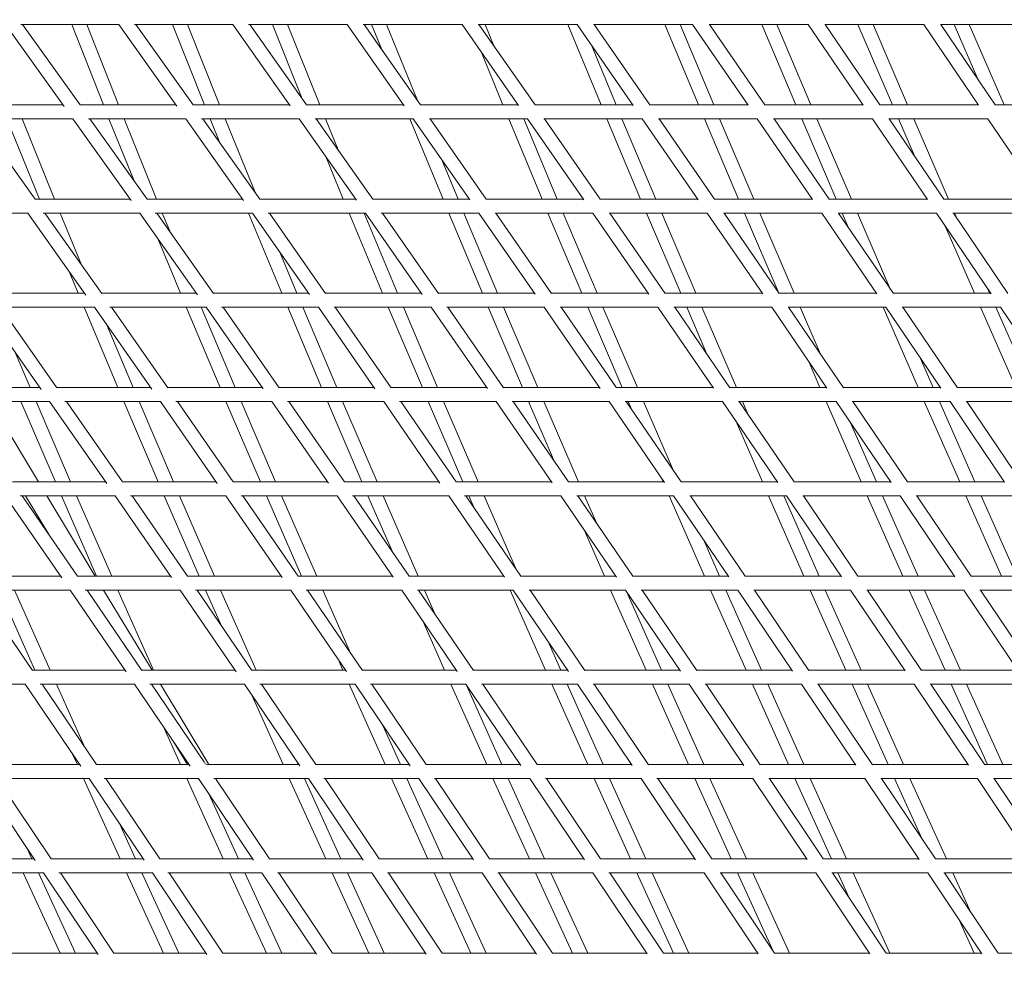
# Model space of a CAD drawing. Units: millimetres. Extents: x -3919 to 3930, y -4052 to 4432.
# Drawn here: x 1342 to 2472, y -2661 to -1575 of the extents above; entities that cross this region are included whole.
import ezdxf

# ---------------------------------------------------------------- set-up
doc = ezdxf.new("R2010")
doc.units = ezdxf.units.MM
doc.header["$LTSCALE"] = 20
doc.layers.add('2d', color=230, linetype='Continuous')

msp = doc.modelspace()

# ---------------------------------------------------------------- linework, layer by layer
at = {"layer": '2d', "linetype": 'Continuous', "lineweight": 0}
for p, q in [((1392.9, -1674.3), (1325.5, -1580.2)), ((1343.2, -1580.2), (1455.8, -1580.2)), ((1411.3, -1672.6), (1345.1, -1580.2)), ((1438, -1672.4), (1401.6, -1580.2)), ((1455.2, -1672.4), (1418.8, -1580.2)), ((1522.3, -1674), (1455.6, -1580.2)), ((1473.7, -1580.2), (1586.6, -1580.2)), ((1541, -1672.6), (1475.2, -1580.2)), ((1554, -1672.4), (1517.3, -1580.2)), ((1571.2, -1672.4), (1534.5, -1580.2)), ((1652.5, -1673.7), (1586.4, -1580.2)), ((1604.7, -1580.2), (1718, -1580.2)), ((1671.3, -1672.6), (1606, -1580.2)), ((1666.3, -1665.6), (1632.1, -1580.2)), ((1686.3, -1672.4), (1649.3, -1580.2)), ((1783.2, -1673.5), (1717.8, -1580.2)), ((1736.3, -1580.2), (1849.8, -1580.2)), ((1802.1, -1672.6), (1737.3, -1580.2)), ((1757.5, -1609), (1745.8, -1580.2)), ((1798.4, -1667.4), (1763.1, -1580.2)), ((1914.4, -1673.3), (1849.6, -1580.2)), ((1868.2, -1580.2), (1981.9, -1580.2)), ((1933.4, -1672.6), (1869.1, -1580.2)), ((1886.1, -1604.6), (1876.1, -1580.2)), ((2009.2, -1672.4), (1971, -1580.2)), ((2046, -1673.1), (1981.8, -1580.2)), ((2000.5, -1580.2), (2114.4, -1580.2)), ((2065, -1672.6), (2001.2, -1580.2)), ((2121.2, -1672.4), (2082.5, -1580.2)), ((2138.6, -1672.4), (2099.9, -1580.2)), ((2177.9, -1673), (2114.2, -1580.2)), ((2133.1, -1580.2), (2247.1, -1580.2)), ((2197, -1672.6), (2133.6, -1580.2)), ((2232.7, -1672.4), (2193.6, -1580.2)), ((2250.1, -1672.4), (2210.9, -1580.2)), ((2310.1, -1672.9), (2246.9, -1580.2)), ((2265.9, -1580.2), (2380, -1580.2)), ((2329.3, -1672.6), (2266.3, -1580.2)), ((2343.7, -1672.4), (2304.1, -1580.2)), ((2361.1, -1672.4), (2321.5, -1580.2)), ((2442.5, -1672.8), (2379.8, -1580.2)), ((2398.8, -1580.2), (2513, -1580.2)), ((2461.7, -1672.6), (2399.1, -1580.2)), ((2441.5, -1642.8), (2414.3, -1580.2)), ((2471.8, -1672.4), (2431.8, -1580.2)), ((2026.5, -1672.4), (1998.1, -1603.8)), ((1896.6, -1672.4), (1872, -1612.3)), ((1282.3, -1672.4), (1391.5, -1672.4)), ((1411.2, -1672.4), (1521.2, -1672.4)), ((1540.9, -1672.4), (1651.6, -1672.4)), ((1671.1, -1672.4), (1782.4, -1672.4)), ((1802, -1672.4), (1913.8, -1672.4)), ((1933.3, -1672.4), (2045.5, -1672.4)), ((2064.9, -1672.4), (2177.5, -1672.4)), ((2196.9, -1672.4), (2309.8, -1672.4)), ((2329.2, -1672.4), (2442.3, -1672.4)), ((2461.6, -1672.4), (2574.9, -1672.4)), ((1291.6, -1688.4), (1403.1, -1688.4)), ((1359.7, -1780.8), (1293.8, -1688.4)), ((1364.6, -1780.7), (1327.3, -1688.4)), ((1381.8, -1780.7), (1344.6, -1688.4)), ((1469.7, -1782.5), (1403, -1688.4)), ((1420.8, -1688.4), (1532.8, -1688.4)), ((1488.2, -1780.8), (1422.6, -1688.4)), ((1473.3, -1759.9), (1444.4, -1688.4)), ((1499, -1780.7), (1461.7, -1688.4)), ((1598.7, -1782.2), (1532.6, -1688.4)), ((1550.6, -1688.4), (1663, -1688.4)), ((1617.4, -1780.8), (1552.2, -1688.4)), ((1571.7, -1716.1), (1560.4, -1688.4)), ((1612.5, -1773.9), (1577.7, -1688.4)), ((1728.4, -1781.9), (1662.8, -1688.4)), ((1681.1, -1688.4), (1793.8, -1688.4)), ((1747.2, -1780.8), (1682.4, -1688.4)), ((1707.4, -1724.2), (1692.8, -1688.4)), ((1827.8, -1780.7), (1789.7, -1688.4)), ((1858.6, -1781.7), (1793.6, -1688.4)), ((1812.1, -1688.4), (1925.1, -1688.4)), ((1877.5, -1780.8), (1813.1, -1688.4)), ((1941.5, -1780.7), (1903.2, -1688.4)), ((1958.9, -1780.7), (1920.5, -1688.4)), ((1989.4, -1781.5), (1924.9, -1688.4)), ((1943.5, -1688.4), (2056.7, -1688.4)), ((2008.3, -1780.8), (1944.3, -1688.4)), ((2054.6, -1780.7), (2015.9, -1688.4)), ((2072, -1780.7), (2033.2, -1688.4)), ((2120.5, -1781.4), (2056.5, -1688.4)), ((2075.3, -1688.4), (2188.7, -1688.4)), ((2139.5, -1780.8), (2076, -1688.4)), ((2167.1, -1780.7), (2128, -1688.4)), ((2184.5, -1780.7), (2145.3, -1688.4)), ((2252, -1781.3), (2188.5, -1688.4)), ((2207.3, -1688.4), (2320.9, -1688.4)), ((2271, -1780.8), (2207.9, -1688.4)), ((2279, -1780.7), (2239.5, -1688.4)), ((2296.5, -1780.7), (2256.9, -1688.4)), ((2383.7, -1781.1), (2320.7, -1688.4)), ((2339.6, -1688.4), (2453.3, -1688.4)), ((2402.8, -1780.8), (2340, -1688.4)), ((2369.1, -1731.2), (2350.6, -1688.4)), ((2408, -1780.7), (2368.1, -1688.4)), ((2515.7, -1781.1), (2453.1, -1688.4)), ((1713.3, -1780.7), (1693.3, -1731.9)), ((1845.1, -1780.7), (1826.5, -1735.6)), ((1359.6, -1780.7), (1468.5, -1780.7)), ((1488.1, -1780.7), (1597.7, -1780.7)), ((1617.3, -1780.7), (1727.5, -1780.7)), ((1747.1, -1780.7), (1857.9, -1780.7)), ((1877.4, -1780.7), (1988.8, -1780.7)), ((2008.2, -1780.7), (2120, -1780.7)), ((2139.4, -1780.7), (2251.6, -1780.7)), ((2270.9, -1780.7), (2383.4, -1780.7)), ((2402.7, -1780.7), (2515.4, -1780.7)), ((1240.8, -1796.7), (1351.4, -1796.7)), ((1417.9, -1890.9), (1351.3, -1796.7)), ((1368.8, -1796.7), (1479.9, -1796.7)), ((1436.1, -1889), (1370.9, -1796.7)), ((1371.3, -1797.3), (1371.1, -1796.7)), ((1413, -1856.3), (1388.4, -1796.7)), ((1545.9, -1890.6), (1479.8, -1796.7)), ((1497.6, -1796.7), (1609.1, -1796.7)), ((1564.3, -1889), (1499.4, -1796.7)), ((1514.5, -1818.2), (1505.6, -1796.7)), ((1642.8, -1888.9), (1604.5, -1796.7)), ((1674.5, -1890.4), (1609, -1796.7)), ((1627, -1796.7), (1738.9, -1796.7)), ((1693.1, -1889), (1628.5, -1796.7)), ((1758.3, -1888.9), (1719.9, -1796.7)), ((1775.7, -1888.9), (1737.2, -1796.7)), ((1803.8, -1890.2), (1738.7, -1796.7)), ((1757, -1796.7), (1869.2, -1796.7)), ((1822.5, -1889.1), (1758.2, -1796.7)), ((1873.1, -1888.9), (1834.4, -1796.7)), ((1890.5, -1888.9), (1851.8, -1796.7)), ((1933.6, -1890), (1869, -1796.7)), ((1887.5, -1796.7), (2000, -1796.7)), ((1952.5, -1889.1), (1888.5, -1796.7)), ((1987.2, -1888.9), (1948.2, -1796.7)), ((2004.6, -1888.9), (1965.6, -1796.7)), ((2063.9, -1889.8), (1999.8, -1796.7)), ((2018.4, -1796.7), (2131.1, -1796.7)), ((2082.9, -1889.1), (2019.2, -1796.7)), ((2100.6, -1888.9), (2061.4, -1796.7)), ((2118, -1888.9), (2078.8, -1796.7)), ((2194.7, -1889.6), (2131, -1796.7)), ((2149.7, -1796.7), (2262.6, -1796.7)), ((2213.7, -1889.1), (2150.4, -1796.7)), ((2213.4, -1888.6), (2173.9, -1796.7)), ((2230.9, -1888.9), (2191.3, -1796.7)), ((2325.7, -1889.5), (2262.5, -1796.7)), ((2281.3, -1796.7), (2394.4, -1796.7)), ((2344.8, -1889.1), (2281.9, -1796.7)), ((2293, -1813), (2285.9, -1796.7)), ((2340.8, -1883.2), (2303.4, -1796.7)), ((2457.1, -1889.4), (2394.3, -1796.7)), ((2413.1, -1796.7), (2526.4, -1796.7)), ((2476.2, -1889.1), (2413.6, -1796.7)), ((2417.4, -1802.2), (2414.9, -1796.7)), ((2437.7, -1888.9), (2403.3, -1810)), ((1526.4, -1888.9), (1500.4, -1825.9)), ((1660.1, -1888.9), (1640.6, -1841.8)), ((1409.2, -1888.9), (1398.9, -1864)), ((1543.7, -1888.9), (1542.4, -1885.7)), ((2455.2, -1888.9), (2452.3, -1882.3)), ((1308.6, -1888.9), (1416.5, -1888.9)), ((1436.1, -1888.9), (1544.7, -1888.9)), ((1564.2, -1888.9), (1673.5, -1888.9)), ((1693, -1888.9), (1803, -1888.9)), ((1822.5, -1888.9), (1932.9, -1888.9)), ((1952.4, -1888.9), (2063.4, -1888.9)), ((2082.8, -1888.9), (2194.2, -1888.9)), ((2213.6, -1888.9), (2325.3, -1888.9)), ((2344.7, -1888.9), (2456.8, -1888.9)), ((1366.6, -1999.3), (1300.3, -1904.9)), ((1317.6, -1904.9), (1427.9, -1904.9)), ((1384.7, -1997.3), (1319.9, -1904.9)), ((1454.7, -1997.2), (1415.8, -1904.9)), ((1493.6, -1999), (1427.8, -1904.9)), ((1445.3, -1904.9), (1556, -1904.9)), ((1511.9, -1997.3), (1447.3, -1904.9)), ((1571.9, -1997.2), (1533.1, -1904.9)), ((1589.3, -1997.2), (1550.4, -1904.9)), ((1621.3, -1998.8), (1555.9, -1904.9)), ((1573.7, -1904.9), (1684.8, -1904.9)), ((1639.8, -1997.3), (1575.4, -1904.9)), ((1688.4, -1997.2), (1649.5, -1904.9)), ((1705.8, -1997.2), (1666.8, -1904.9)), ((1749.7, -1998.6), (1684.7, -1904.9)), ((1702.7, -1904.9), (1814.2, -1904.9)), ((1768.3, -1997.3), (1704.2, -1904.9)), ((1804.1, -1997.2), (1765, -1904.9)), ((1821.5, -1997.2), (1782.4, -1904.9)), ((1878.7, -1998.4), (1814.1, -1904.9)), ((1832.3, -1904.9), (1944.1, -1904.9)), ((1897.4, -1997.3), (1833.5, -1904.9)), ((1919.1, -1997.2), (1879.8, -1904.9)), ((1936.5, -1997.2), (1897.2, -1904.9)), ((2008.2, -1998.2), (1944, -1904.9)), ((1962.4, -1904.9), (2074.5, -1904.9)), ((2027, -1997.3), (1963.4, -1904.9)), ((2033.5, -1997.2), (1994, -1904.9)), ((2050.9, -1997.2), (2011.4, -1904.9)), ((2138.1, -1998), (2074.4, -1904.9)), ((2092.9, -1904.9), (2205.3, -1904.9)), ((2157, -1997.3), (2093.7, -1904.9)), ((2130.7, -1958.9), (2107.5, -1904.9)), ((2164.6, -1997.2), (2124.9, -1904.9)), ((2268.5, -1997.9), (2205.1, -1904.9)), ((2223.8, -1904.9), (2336.4, -1904.9)), ((2287.5, -1997.3), (2224.5, -1904.9)), ((2261.1, -1958.7), (2237.8, -1904.9)), ((2373.1, -1997.2), (2332.8, -1904.9)), ((2399.2, -1997.8), (2336.2, -1904.9)), ((2354.9, -1904.9), (2467.8, -1904.9)), ((2418.2, -1997.3), (2355.6, -1904.9)), ((2485.3, -1997.2), (2444.7, -1904.9)), ((2502.8, -1997.2), (2462.2, -1904.9)), ((2530.3, -1997.7), (2467.6, -1904.9)), ((1472, -1997.2), (1441.4, -1924.4)), ((1354, -1997.2), (1337.2, -1957.5)), ((2390.5, -1997.2), (2375.6, -1962.9)), ((2260.4, -1997.2), (2247.1, -1966.5)), ((1258.2, -1997.2), (1365.1, -1997.2)), ((1384.6, -1997.2), (1492.3, -1997.2)), ((1511.9, -1997.2), (1620.2, -1997.2)), ((1639.7, -1997.2), (1748.8, -1997.2)), ((1768.2, -1997.2), (1877.9, -1997.2)), ((1897.3, -1997.2), (2007.5, -1997.2)), ((2026.9, -1997.2), (2137.5, -1997.2)), ((2156.9, -1997.2), (2268, -1997.2)), ((2287.4, -1997.2), (2398.8, -1997.2)), ((2338, -1997.2), (2373.1, -1997.2)), ((2388.9, -1997.2), (2398.8, -1997.2)), ((2418.2, -1997.2), (2485.3, -1997.2)), ((2418.2, -1997.2), (2529.9, -1997.2)), ((1267, -2013.2), (1376.4, -2013.2)), ((1308, -2013.2), (1343.4, -2013.2)), ((1308, -2013.2), (1363.5, -2105.4)), ((1383, -2105.4), (1343.4, -2013.2)), ((1400.4, -2105.4), (1360.8, -2013.2)), ((1360.8, -2013.2), (1376.3, -2013.2)), ((1441.8, -2107.4), (1376.3, -2013.2)), ((1393.7, -2013.2), (1503.6, -2013.2)), ((1395.8, -2013.2), (1461.5, -2013.2)), ((1460, -2105.5), (1395.8, -2013.2)), ((1501, -2105.4), (1461.5, -2013.2)), ((1518.4, -2105.4), (1478.9, -2013.2)), ((1478.9, -2013.2), (1503.5, -2013.2)), ((1568.7, -2107.2), (1503.5, -2013.2)), ((1521.1, -2013.2), (1631.5, -2013.2)), ((1523, -2013.2), (1578.7, -2013.2)), ((1587, -2105.5), (1523, -2013.2)), ((1618.3, -2105.4), (1578.7, -2013.2)), ((1635.7, -2105.4), (1596.1, -2013.2)), ((1596.1, -2013.2), (1631.4, -2013.2)), ((1696.2, -2107), (1631.4, -2013.2)), ((1649.2, -2013.2), (1760, -2013.2)), ((1650.8, -2013.2), (1695.2, -2013.2)), ((1714.7, -2105.5), (1650.8, -2013.2)), ((1734.8, -2105.4), (1695.2, -2013.2)), ((1752.2, -2105.4), (1712.6, -2013.2)), ((1712.6, -2013.2), (1759.9, -2013.2)), ((1824.3, -2106.8), (1759.9, -2013.2)), ((1777.9, -2013.2), (1889, -2013.2)), ((1779.3, -2013.2), (1810.9, -2013.2)), ((1842.9, -2105.5), (1779.3, -2013.2)), ((1850.6, -2105.4), (1810.9, -2013.2)), ((1868.1, -2105.4), (1828.4, -2013.2)), ((1828.4, -2013.2), (1888.9, -2013.2)), ((1953, -2106.6), (1888.9, -2013.2)), ((1907.1, -2013.2), (2018.6, -2013.2)), ((1908.3, -2013.2), (1926, -2013.2)), ((1971.7, -2105.5), (1908.3, -2013.2)), ((1955.9, -2082.5), (1926, -2013.2)), ((1983.3, -2105.4), (1943.4, -2013.2)), ((1943.4, -2013.2), (2018.5, -2013.2)), ((2082.2, -2106.4), (2018.5, -2013.2)), ((2036.8, -2013.2), (2148.6, -2013.2)), ((2037.9, -2013.2), (2040.4, -2013.2)), ((2101, -2105.5), (2037.9, -2013.2)), ((2044.7, -2023.2), (2040.4, -2013.2)), ((2092.4, -2092.9), (2057.8, -2013.2)), ((2057.8, -2013.2), (2148.5, -2013.2)), ((2211.9, -2106.3), (2148.5, -2013.2)), ((2167, -2013.2), (2279, -2013.2)), ((2230.8, -2105.5), (2167.9, -2013.2)), ((2178.2, -2028.4), (2171.6, -2013.2)), ((2171.6, -2013.2), (2267.4, -2013.2)), ((2307.8, -2105.4), (2267.4, -2013.2)), ((2342, -2106.1), (2278.9, -2013.2)), ((2297.5, -2013.2), (2409.8, -2013.2)), ((2298.2, -2013.2), (2338, -2013.2)), ((2360.9, -2105.5), (2298.2, -2013.2)), ((2420.8, -2105.4), (2380.1, -2013.2)), ((2438.3, -2105.4), (2397.6, -2013.2)), ((2472.4, -2106), (2409.7, -2013.2)), ((2428.4, -2013.2), (2540.9, -2013.2)), ((2491.4, -2105.5), (2429, -2013.2)), ((2194.4, -2105.4), (2164.2, -2036.2)), ((2325.3, -2105.4), (2295.6, -2037.8)), ((2080.4, -2105.4), (2078.3, -2100.6)), ((1333.6, -2105.4), (1440.4, -2105.4)), ((1459.9, -2105.4), (1567.5, -2105.4)), ((1586.9, -2105.4), (1695.2, -2105.4)), ((1714.6, -2105.4), (1823.4, -2105.4)), ((1842.9, -2105.4), (1952.3, -2105.4)), ((1971.7, -2105.4), (2081.6, -2105.4)), ((2101, -2105.4), (2211.3, -2105.4)), ((2230.7, -2105.4), (2341.5, -2105.4)), ((2360.8, -2105.4), (2472, -2105.4)), ((1390.2, -2215.7), (1325.2, -2121.4)), ((1342.5, -2121.4), (1451.6, -2121.4)), ((1408.3, -2213.7), (1344.6, -2121.4)), ((1348.7, -2121.4), (1376.1, -2167)), ((1373.2, -2121.4), (1428.6, -2213.7)), ((1430.1, -2213.7), (1389.9, -2121.4)), ((1447.6, -2213.7), (1407.3, -2121.4)), ((1516.3, -2215.5), (1451.5, -2121.4)), ((1469, -2121.4), (1578.6, -2121.4)), ((1534.6, -2213.7), (1471, -2121.4)), ((1548.1, -2213.7), (1507.9, -2121.4)), ((1565.5, -2213.7), (1525.3, -2121.4)), ((1643.1, -2215.3), (1578.6, -2121.4)), ((1596.2, -2121.4), (1706.3, -2121.4)), ((1661.4, -2213.8), (1598, -2121.4)), ((1665.3, -2213.7), (1625.2, -2121.4)), ((1682.8, -2213.7), (1642.6, -2121.4)), ((1770.5, -2215.1), (1706.2, -2121.4)), ((1724.1, -2121.4), (1834.5, -2121.4)), ((1788.9, -2213.8), (1725.6, -2121.4)), ((1769.7, -2185.7), (1741.7, -2121.4)), ((1799.3, -2213.7), (1759.2, -2121.4)), ((1898.4, -2214.9), (1834.4, -2121.4)), ((1852.5, -2121.4), (1963.3, -2121.4)), ((1917, -2213.8), (1853.8, -2121.4)), ((1864.1, -2136.5), (1857.6, -2121.4)), ((1912.3, -2206.9), (1875, -2121.4)), ((2026.9, -2214.8), (1963.2, -2121.4)), ((1981.5, -2121.4), (2092.6, -2121.4)), ((2045.6, -2213.8), (1982.6, -2121.4)), ((2003.9, -2152.6), (1990.2, -2121.4)), ((2127.9, -2213.7), (2087.3, -2121.4)), ((2155.9, -2214.6), (2092.5, -2121.4)), ((2110.9, -2121.4), (2222.3, -2121.4)), ((2174.6, -2213.8), (2111.9, -2121.4)), ((2242, -2213.7), (2201.4, -2121.4)), ((2259.5, -2213.7), (2218.8, -2121.4)), ((2285.3, -2214.5), (2222.2, -2121.4)), ((2240.7, -2121.4), (2352.5, -2121.4)), ((2304.1, -2213.8), (2241.6, -2121.4)), ((2355.7, -2213.7), (2314.8, -2121.4)), ((2373.2, -2213.7), (2332.3, -2121.4)), ((2415.1, -2214.4), (2352.4, -2121.4)), ((2370.9, -2121.4), (2482.9, -2121.4)), ((2434, -2213.8), (2371.7, -2121.4)), ((2468.9, -2213.7), (2427.8, -2121.4)), ((2486.4, -2213.7), (2445.4, -2121.4)), ((2013.1, -2213.7), (1989.8, -2160.4)), ((2145.3, -2213.7), (2127.3, -2172.6)), ((1282.7, -2213.7), (1388.8, -2213.7)), ((1408.3, -2213.7), (1515.1, -2213.7)), ((1534.5, -2213.7), (1642, -2213.7)), ((1661.4, -2213.7), (1769.5, -2213.7)), ((1788.9, -2213.7), (1897.6, -2213.7)), ((1917, -2213.7), (2026.2, -2213.7)), ((2045.5, -2213.7), (2155.2, -2213.7)), ((2174.6, -2213.7), (2284.7, -2213.7)), ((2304.1, -2213.7), (2414.6, -2213.7)), ((2433.9, -2213.7), (2544.9, -2213.7)), ((1291.4, -2229.7), (1399.9, -2229.7)), ((1356.7, -2322), (1293.6, -2229.7)), ((1359.4, -2321.9), (1318.5, -2229.7)), ((1377, -2321.9), (1336, -2229.7)), ((1464.2, -2323.8), (1399.8, -2229.7)), ((1417.2, -2229.7), (1526.1, -2229.7)), ((1482.3, -2322), (1419.2, -2229.7)), ((1438.3, -2229.7), (1493.8, -2321.9)), ((1495.4, -2321.9), (1454.6, -2229.7)), ((1590.2, -2323.6), (1526.1, -2229.7)), ((1543.7, -2229.7), (1653, -2229.7)), ((1608.5, -2322), (1545.5, -2229.7)), ((1572.6, -2269.4), (1555.1, -2229.7)), ((1613.3, -2321.9), (1572.5, -2229.7)), ((1716.9, -2323.4), (1653, -2229.7)), ((1670.7, -2229.7), (1780.5, -2229.7)), ((1735.3, -2322), (1672.3, -2229.7)), ((1721.8, -2302.2), (1689.8, -2229.7)), ((1844.2, -2323.3), (1780.5, -2229.7)), ((1798.4, -2229.7), (1908.6, -2229.7)), ((1862.7, -2322), (1799.8, -2229.7)), ((1818.5, -2257.1), (1806.4, -2229.7)), ((1945.6, -2321.9), (1904.8, -2229.7)), ((1972, -2323.1), (1908.5, -2229.7)), ((1926.6, -2229.7), (2037.1, -2229.7)), ((1990.6, -2322), (1927.8, -2229.7)), ((2061, -2321.9), (2020.2, -2229.7)), ((2100.3, -2323), (2037.1, -2229.7)), ((2078.5, -2321.9), (2038.8, -2232.2)), ((2055.3, -2229.7), (2166.2, -2229.7)), ((2119, -2322), (2056.4, -2229.7)), ((2175.9, -2321.9), (2134.9, -2229.7)), ((2193.4, -2321.9), (2152.4, -2229.7)), ((2229.1, -2322.8), (2166.1, -2229.7)), ((2184.5, -2229.7), (2295.7, -2229.7)), ((2247.8, -2322), (2185.4, -2229.7)), ((2290.2, -2321.9), (2249.1, -2229.7)), ((2307.7, -2321.9), (2266.6, -2229.7)), ((2358.3, -2322.7), (2295.6, -2229.7)), ((2314.1, -2229.7), (2425.5, -2229.7)), ((2377.1, -2322), (2314.9, -2229.7)), ((2404.1, -2321.9), (2362.8, -2229.7)), ((2421.6, -2321.9), (2380.3, -2229.7)), ((2487.9, -2322.6), (2425.4, -2229.7)), ((2444, -2229.7), (2555.8, -2229.7)), ((2506.7, -2322), (2444.7, -2229.7)), ((1829.6, -2321.9), (1804.5, -2264.9)), ((1963.1, -2321.9), (1948.1, -2288)), ((1713, -2321.9), (1707.8, -2310)), ((1356.7, -2321.9), (1462.9, -2321.9)), ((1482.3, -2321.9), (1589.1, -2321.9)), ((1608.5, -2321.9), (1715.9, -2321.9)), ((1735.3, -2321.9), (1843.3, -2321.9)), ((1862.6, -2321.9), (1971.2, -2321.9)), ((1990.5, -2321.9), (2099.6, -2321.9)), ((2118.9, -2321.9), (2228.4, -2321.9)), ((2247.8, -2321.9), (2357.7, -2321.9)), ((2377, -2321.9), (2487.4, -2321.9)), ((1240.4, -2337.9), (1348.3, -2337.9)), ((1412, -2432), (1348.2, -2337.9)), ((1365.6, -2337.9), (1473.8, -2337.9)), ((1430.1, -2430.2), (1367.6, -2337.9)), ((1416.7, -2410.4), (1384.1, -2337.9)), ((1537.5, -2431.9), (1473.8, -2337.9)), ((1491.3, -2337.9), (1600, -2337.9)), ((1554, -2427.8), (1493.1, -2337.9)), ((1503.4, -2337.9), (1558.9, -2430.2)), ((1663.5, -2431.7), (1600, -2337.9)), ((1617.7, -2337.9), (1726.8, -2337.9)), ((1681.9, -2430.2), (1619.3, -2337.9)), ((1622.6, -2342.7), (1620.4, -2337.9)), ((1761.4, -2430.2), (1720.1, -2337.9)), ((1790.2, -2431.6), (1726.8, -2337.9)), ((1744.6, -2337.9), (1854.2, -2337.9)), ((1808.6, -2430.2), (1746.1, -2337.9)), ((1878, -2430.2), (1836.7, -2337.9)), ((1917.3, -2431.4), (1854.1, -2337.9)), ((1895.5, -2430.2), (1854.4, -2338.4)), ((1872.1, -2337.9), (1982.1, -2337.9)), ((1935.8, -2430.2), (1873.5, -2337.9)), ((1994, -2430.2), (1952.7, -2337.9)), ((2011.5, -2430.2), (1970.2, -2337.9)), ((2045, -2431.3), (1982, -2337.9)), ((2000.2, -2337.9), (2110.5, -2337.9)), ((2063.6, -2430.3), (2001.3, -2337.9)), ((2109.5, -2430.2), (2068.1, -2337.9)), ((2127, -2430.2), (2085.7, -2337.9)), ((2173.2, -2431.2), (2110.4, -2337.9)), ((2128.7, -2337.9), (2239.3, -2337.9)), ((2191.9, -2430.3), (2129.7, -2337.9)), ((2224.4, -2430.2), (2183, -2337.9)), ((2242, -2430.2), (2200.5, -2337.9)), ((2301.8, -2431), (2239.3, -2337.9)), ((2257.6, -2337.9), (2368.6, -2337.9)), ((2320.6, -2430.3), (2258.5, -2337.9)), ((2338.9, -2430.2), (2297.4, -2337.9)), ((2356.4, -2430.2), (2314.9, -2337.9)), ((2430.9, -2430.9), (2368.5, -2337.9)), ((2387, -2337.9), (2498.2, -2337.9)), ((2449.7, -2430.3), (2387.8, -2337.9)), ((2452.9, -2430.2), (2411.2, -2337.9)), ((2470.4, -2430.2), (2428.8, -2337.9)), ((1644.2, -2430.2), (1608.5, -2350.5)), ((1526.4, -2430.2), (1507, -2386.9)), ((1778.9, -2430.2), (1758.8, -2385.2)), ((1518.8, -2404.3), (1534.4, -2430.2)), ((1408.1, -2430.2), (1402.7, -2418.2)), ((1661.7, -2430.2), (1660.2, -2426.8)), ((1305.1, -2430.2), (1410.8, -2430.2)), ((1430.1, -2430.2), (1536.4, -2430.2)), ((1558.4, -2430.2), (1662.5, -2430.2)), ((1681.8, -2430.2), (1789.2, -2430.2)), ((1808.6, -2430.2), (1916.5, -2430.2)), ((1935.8, -2430.2), (2044.3, -2430.2)), ((2063.6, -2430.2), (2172.5, -2430.2)), ((2191.8, -2430.2), (2301.2, -2430.2)), ((2320.5, -2430.2), (2430.4, -2430.2)), ((2449.6, -2430.2), (2559.8, -2430.2)), ((1359.8, -2540.2), (1296.6, -2446.2)), ((1313.9, -2446.2), (1421.6, -2446.2)), ((1377.9, -2538.5), (1315.9, -2446.2)), ((1457.2, -2538.5), (1415.3, -2446.2)), ((1484.7, -2540.1), (1421.6, -2446.2)), ((1439, -2446.2), (1547.2, -2446.2)), ((1502.9, -2538.5), (1440.9, -2446.2)), ((1575.5, -2538.5), (1533.6, -2446.2)), ((1610.2, -2540), (1547.2, -2446.2)), ((1564.8, -2446.2), (1673.4, -2446.2)), ((1628.5, -2538.5), (1566.5, -2446.2)), ((1693.2, -2538.5), (1651.4, -2446.2)), ((1710.7, -2538.5), (1668.9, -2446.2)), ((1736.3, -2539.8), (1673.3, -2446.2)), ((1691.1, -2446.2), (1800.1, -2446.2)), ((1754.7, -2538.5), (1692.6, -2446.2)), ((1810.3, -2538.5), (1768.5, -2446.2)), ((1827.9, -2538.5), (1786.1, -2446.2)), ((1862.9, -2539.7), (1800, -2446.2)), ((1818, -2446.2), (1927.3, -2446.2)), ((1881.3, -2538.5), (1819.3, -2446.2)), ((1926.9, -2538.5), (1885.1, -2446.2)), ((1944.4, -2538.5), (1902.7, -2446.2)), ((1990, -2539.6), (1927.3, -2446.2)), ((1945.3, -2446.2), (2055.1, -2446.2)), ((2008.5, -2538.5), (1946.6, -2446.2)), ((2042.9, -2538.5), (2001.2, -2446.2)), ((2060.5, -2538.5), (2018.7, -2446.2)), ((2117.6, -2539.5), (2055.1, -2446.2)), ((2073.2, -2446.2), (2183.4, -2446.2)), ((2136.2, -2538.5), (2074.3, -2446.2)), ((2158.5, -2538.5), (2116.7, -2446.2)), ((2176, -2538.5), (2134.2, -2446.2)), ((2245.7, -2539.3), (2183.3, -2446.2)), ((2201.6, -2446.2), (2312.1, -2446.2)), ((2264.3, -2538.5), (2202.6, -2446.2)), ((2273.5, -2538.5), (2231.6, -2446.2)), ((2291, -2538.5), (2249.2, -2446.2)), ((2374.2, -2539.2), (2312, -2446.2)), ((2330.4, -2446.2), (2441.1, -2446.2)), ((2392.9, -2538.5), (2331.2, -2446.2)), ((2377.7, -2515.7), (2346.1, -2446.2)), ((2405.6, -2538.5), (2363.7, -2446.2)), ((2503.1, -2539.2), (2441.1, -2446.2)), ((2459.6, -2446.2), (2570.6, -2446.2)), ((2521.9, -2538.5), (2460.3, -2446.2)), ((1593.1, -2538.5), (1559.5, -2464.5)), ((1474.8, -2538.5), (1456.4, -2498)), ((1356, -2538.5), (1350.6, -2526.6)), ((1253.4, -2538.5), (1358.6, -2538.5)), ((1377.9, -2538.5), (1483.6, -2538.5)), ((1502.9, -2538.5), (1609.2, -2538.5)), ((1628.5, -2538.5), (1735.4, -2538.5)), ((1754.6, -2538.5), (1862, -2538.5)), ((1881.3, -2538.5), (1989.2, -2538.5)), ((2008.5, -2538.5), (2116.9, -2538.5)), ((2136.2, -2538.5), (2245.1, -2538.5)), ((2264.3, -2538.5), (2373.6, -2538.5)), ((2392.9, -2538.5), (2502.6, -2538.5)), ((1262.1, -2554.5), (1369.3, -2554.5)), ((1388.4, -2646.7), (1345.8, -2554.5)), ((1406, -2646.7), (1363.4, -2554.5)), ((1431.9, -2648.3), (1369.3, -2554.5)), ((1386.7, -2554.5), (1494.4, -2554.5)), ((1450.1, -2646.7), (1388.6, -2554.5)), ((1507, -2646.7), (1464.6, -2554.5)), ((1524.6, -2646.7), (1482.2, -2554.5)), ((1556.9, -2648.2), (1494.4, -2554.5)), ((1511.9, -2554.5), (1620, -2554.5)), ((1575.2, -2646.7), (1513.6, -2554.5)), ((1625.1, -2646.7), (1582.8, -2554.5)), ((1642.7, -2646.7), (1600.4, -2554.5)), ((1682.5, -2648.1), (1620, -2554.5)), ((1637.7, -2554.5), (1746.1, -2554.5)), ((1700.8, -2646.7), (1639.2, -2554.5)), ((1742.7, -2646.7), (1700.4, -2554.5)), ((1760.3, -2646.7), (1718, -2554.5)), ((1808.5, -2648), (1746.1, -2554.5)), ((1763.9, -2554.5), (1872.8, -2554.5)), ((1826.9, -2646.7), (1765.3, -2554.5)), ((1859.8, -2646.7), (1817.6, -2554.5)), ((1877.4, -2646.7), (1835.2, -2554.5)), ((1935.1, -2647.9), (1872.8, -2554.5)), ((1890.7, -2554.5), (2000, -2554.5)), ((1953.6, -2646.7), (1892, -2554.5)), ((1976.3, -2646.7), (1934.1, -2554.5)), ((1993.9, -2646.7), (1951.7, -2554.5)), ((2062.1, -2647.7), (1999.9, -2554.5)), ((2018, -2554.5), (2127.7, -2554.5)), ((2080.7, -2646.7), (2019.2, -2554.5)), ((2092.4, -2646.7), (2050.2, -2554.5)), ((2110, -2646.7), (2067.8, -2554.5)), ((2189.7, -2647.6), (2127.6, -2554.5)), ((2145.8, -2554.5), (2255.8, -2554.5)), ((2146.8, -2554.5), (2165.7, -2554.5)), ((2208.3, -2646.7), (2146.8, -2554.5)), ((2207.2, -2645.1), (2165.7, -2554.5)), ((2225.5, -2646.7), (2183.3, -2554.5)), ((2183.3, -2554.5), (2255.7, -2554.5)), ((2317.7, -2647.5), (2255.7, -2554.5)), ((2274.1, -2554.5), (2384.4, -2554.5)), ((2275, -2554.5), (2280.8, -2554.5)), ((2336.4, -2646.7), (2275, -2554.5)), ((2293.5, -2582.4), (2280.8, -2554.5)), ((2340.6, -2646.7), (2298.4, -2554.5)), ((2298.4, -2554.5), (2384.3, -2554.5)), ((2446.2, -2647.4), (2384.3, -2554.5)), ((2402.7, -2554.5), (2513.3, -2554.5)), ((2464.9, -2646.8), (2403.5, -2554.5)), ((2433.7, -2599.9), (2412.9, -2554.5)), ((2412.9, -2554.5), (2509.4, -2554.5)), ((2437.6, -2646.7), (2419.7, -2607.7)), ((1325.5, -2646.7), (1430.8, -2646.7)), ((1450, -2646.7), (1555.9, -2646.7)), ((1575.1, -2646.7), (1681.5, -2646.7)), ((1700.8, -2646.7), (1807.7, -2646.7)), ((1826.9, -2646.7), (1934.3, -2646.7)), ((1953.5, -2646.7), (2061.4, -2646.7)), ((2080.7, -2646.7), (2189, -2646.7)), ((2208.3, -2646.7), (2317.1, -2646.7)), ((2336.3, -2646.7), (2445.7, -2646.7)), ((2464.9, -2646.7), (2574.6, -2646.7))]:
    msp.add_line(p, q, dxfattribs=at)
for centre, major_axis, ratio, start_param, end_param in [((0, 0), (0, -4034.2), 0.968148, 0, 3.141593), ((1551.4, -2438.2), (-9, -5.41), 0.80602, -2.744529, -2.314416), ((1551.4, -2438.2), (9, 5.41), 0.80602, -2.698229, -2.396877)]:
    msp.add_ellipse(centre, major_axis=major_axis, ratio=ratio, start_param=start_param, end_param=end_param, dxfattribs=at)
msp.add_open_spline([(0, 4034.1), (-416.6, 4034.1), (-833.1, 3964.8), (-1624.1, 3694.5), (-1998.4, 3493.5), (-2667.1, 2980.1), (-2961.3, 2667.7), (-3439.8, 1963.1), (-3623.9, 1570.9), (-3863.4, 746.4), (-3918.7, 314.1), (-3894.7, -546.5), (-3815.4, -974.9), (-3530.1, -1784.1), (-3324.2, -2164.9), (-2806.7, -2840.2), (-2495.2, -3134.7), (-1798.3, -3607.5), (-1413.1, -3785.8), (-607.8, -4008.2), (-188, -4052.4), (643.9, -4002.2), (1055.8, -3907.9), (1830.2, -3590.4), (2192.5, -3367.2), (2831, -2814.4), (3107, -2484.8), (3544.9, -1752.5), (3706.6, -1349.9), (3899.1, -512.2), (3929.8, -77.4), (3857.1, 780.4), (3753.7, 1203.2), (3423.1, 1993.9), (3196, 2361.6), (2641.2, 3004.5), (2313.6, 3279.7), (1591.3, 3709.7), (1196.6, 3864.5), (529.2, 4006.3), (264.6, 4034.1), (0, 4034.1)], degree=3, knots=[0, 0, 0, 0, 0.319559, 0.319559, 0.639216, 0.639216, 0.959112, 0.959112, 1.27927, 1.27927, 1.599614, 1.599614, 1.920015, 1.920015, 2.240334, 2.240334, 2.560449, 2.560449, 2.880296, 2.880296, 3.199921, 3.199921, 3.519483, 3.519483, 3.839176, 3.839176, 4.159122, 4.159122, 4.479322, 4.479322, 4.799687, 4.799687, 5.120084, 5.120084, 5.440373, 5.440373, 5.760441, 5.760441, 6.08024, 6.08024, 6.283185, 6.283185, 6.283185, 6.283185], dxfattribs=at)

doc.saveas('drawing.dxf')
